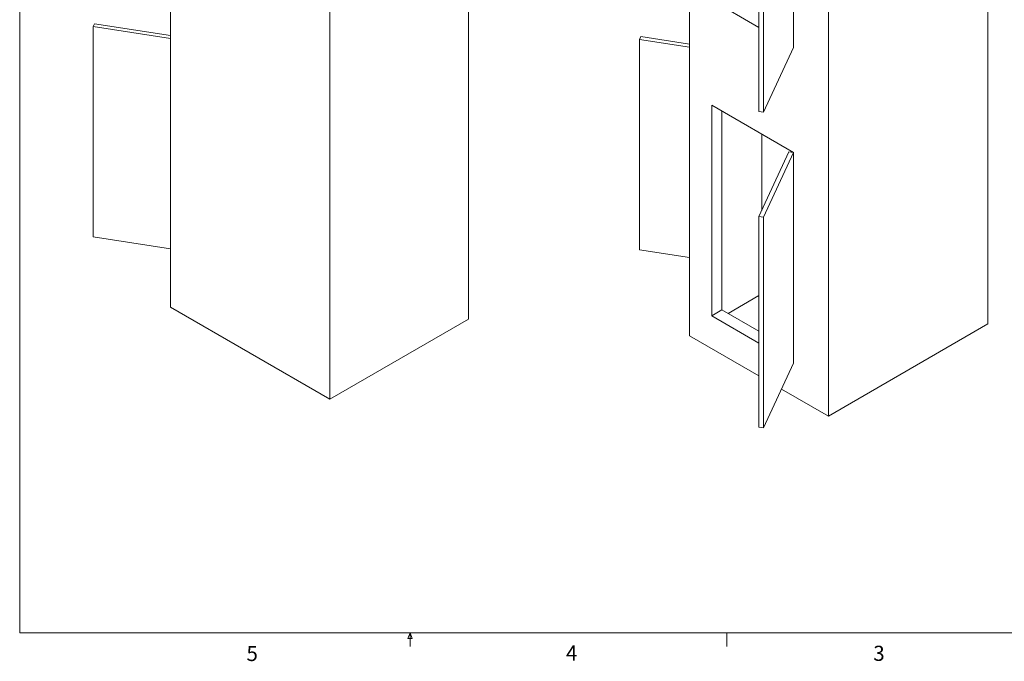
# Paper-space layout 'drum mount' of a CAD drawing. Units: inches. Extents: x 0.1 to 10.4, y -0.5 to 7.5.
# Drawn here: x 0.1 to 6.2, y -0.5 to 3.5 of the extents above; entities that cross this region are included whole.
import ezdxf

# ---------------------------------------------------------------- set-up
doc = ezdxf.new("R2010")
doc.units = ezdxf.units.IN
doc.header["$MEASUREMENT"] = 0
doc.styles.add('SLDTEXTSTYLE6', font='TXT', dxfattribs={"width": 0.75})

psp = doc.layouts.new('drum mount')

# ---------------------------------------------------------------- linework, layer by layer
at = {"linetype": 'Continuous', "lineweight": 0}
for p, q in [((0.0731, 7.4766), (0.0731, -0.3234)), ((10.3731, -0.3234), (0.0731, -0.3234)), ((2.4846, -0.3579), (2.4978, -0.3234)), ((2.5104, -0.3579), (2.4846, -0.3579)), ((2.4978, -0.3234), (2.4978, -0.4082)), ((2.4978, -0.3234), (2.5104, -0.3579)), ((4.4666, -0.3234), (4.4666, -0.4082))]:
    psp.add_line(p, q, dxfattribs=at)
at = {"linetype": 'Continuous', "lineweight": 15}
for p, q in [((1.009, 5.4297), (1.009, 1.6981)), ((2.8617, 5.3562), (2.8617, 1.6246)), ((6.0866, 5.3256), (6.0866, 1.594)), ((4.234, 5.2521), (4.234, 1.5205)), ((1.999, 4.8582), (1.999, 1.1266)), ((5.0967, 4.7541), (5.0967, 1.0225)), ((4.881, 4.6174), (4.881, 3.3109)), ((4.881, 4.6173), (4.881, 3.3109)), ((4.6657, 4.2203), (4.6657, 2.9139)), ((4.6947, 4.2159), (4.6947, 2.9094)), ((4.3719, 3.6048), (4.6657, 3.4352)), ((0.537, 3.4575), (0.5292, 3.4408)), ((0.5292, 3.4408), (0.5292, 2.1343)), ((0.5292, 3.4408), (1.009, 3.3666)), ((1.009, 3.3845), (0.537, 3.4575)), ((3.9317, 3.3779), (3.9239, 3.3612)), ((4.234, 3.3312), (3.9317, 3.3779)), ((3.9239, 3.3612), (3.9239, 2.0547)), ((3.9239, 3.3612), (4.234, 3.3132)), ((4.6947, 2.9094), (4.881, 3.3109)), ((4.881, 3.3109), (4.881, 3.3109)), ((4.3719, 2.9515), (4.881, 2.6577)), ((4.3719, 2.9515), (4.3719, 1.6451)), ((4.4355, 2.9148), (4.4355, 1.6818)), ((4.6657, 2.9139), (4.6947, 2.9094)), ((4.683, 2.7719), (4.683, 2.298)), ((4.852, 2.6621), (4.6657, 2.2607)), ((4.6947, 2.2562), (4.881, 2.6577)), ((4.881, 2.6577), (4.852, 2.6621)), ((4.881, 2.6577), (4.881, 1.3512)), ((4.881, 2.6576), (4.881, 1.3512)), ((4.6657, 2.2607), (4.6657, 0.9542)), ((4.6657, 2.2607), (4.6947, 2.2562)), ((4.6947, 2.2562), (4.6947, 0.9497)), ((0.5292, 2.1343), (1.009, 2.0601)), ((3.9239, 2.0547), (4.234, 2.0068)), ((4.6657, 1.7698), (4.4745, 1.6594)), ((1.999, 1.1266), (1.009, 1.6981)), ((4.4355, 1.6818), (4.3719, 1.6451)), ((4.6657, 1.549), (4.4355, 1.6818)), ((2.8617, 1.6246), (1.999, 1.1266)), ((4.3719, 1.6451), (4.6657, 1.4755)), ((6.0866, 1.594), (5.0967, 1.0225)), ((4.6657, 1.2713), (4.234, 1.5205)), ((4.6947, 0.9497), (4.881, 1.3512)), ((4.881, 1.3512), (4.881, 1.3512)), ((5.0967, 1.0225), (4.8063, 1.1902)), ((4.6657, 0.9542), (4.6947, 0.9497))]:
    psp.add_line(p, q, dxfattribs=at)

# ---------------------------------------------------------------- texts
at = {"linetype": 'Continuous', "lineweight": 0, "char_height": 0.0937, "attachment_point": 1, "style": 'SLDTEXTSTYLE6'}
for s, insert in [('5', (1.4819, -0.4049)), ('4', (3.467, -0.4017)), ('3', (5.3756, -0.4038))]:
    psp.add_mtext(s, dxfattribs=dict(at, insert=insert))

doc.saveas('drawing.dxf')
